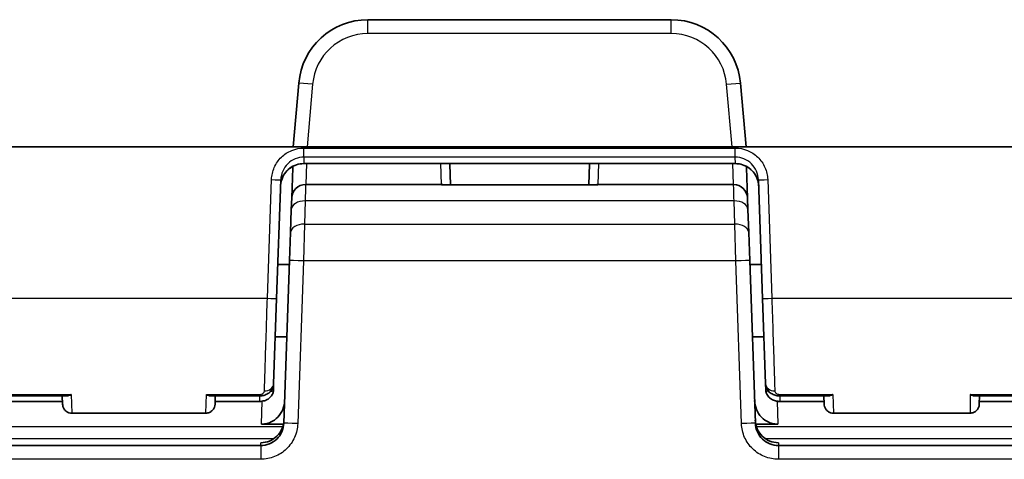
# Model space of a CAD drawing. Units: millimetres. Extents: x 43 to 5195, y 24 to 1710.
# Drawn here: x 1738 to 1792, y 648 to 672 of the extents above; entities that cross this region are included whole.
import ezdxf

# ---------------------------------------------------------------- set-up
doc = ezdxf.new("R2010")
doc.units = ezdxf.units.MM
doc.header["$LTSCALE"] = 3
doc.layers.add('Visible (ISO)', color=7, linetype='Continuous', lineweight=35)
doc.layers.add('Visible Narrow (ISO)', color=7, linetype='Continuous', lineweight=25)

msp = doc.modelspace()

# ---------------------------------------------------------------- linework, layer by layer
at = {"layer": 'Visible (ISO)'}
for p, q in [((1757.426, 672.316), (1774.066, 672.316)), ((1753.324, 665.331), (1753.631, 668.838)), ((1777.861, 668.838), (1778.168, 665.331)), ((1753.324, 665.331), (1710.089, 665.331)), ((1753.324, 665.331), (1754.089, 665.331)), ((1777.403, 665.331), (1754.089, 665.331)), ((1777.403, 665.331), (1778.168, 665.331)), ((1844.895, 665.331), (1778.168, 665.331)), ((1753.243, 662.533), (1753.3, 664.184)), ((1753.3, 664.184), (1753.303, 664.265)), ((1753.9, 664.415), (1777.592, 664.415)), ((1761.911, 664.415), (1761.912, 664.378)), ((1761.912, 664.378), (1761.951, 663.256)), ((1769.541, 663.256), (1769.58, 664.378)), ((1769.58, 664.378), (1769.581, 664.415)), ((1778.189, 664.265), (1778.192, 664.184)), ((1778.192, 664.184), (1778.249, 662.533)), ((1752.642, 663.528), (1752.415, 657.013)), ((1779.077, 657.013), (1778.85, 663.528)), ((1754.004, 663.269), (1761.46, 663.269)), ((1761.511, 663.256), (1769.981, 663.256)), ((1770.032, 663.269), (1777.488, 663.269)), ((1753.221, 661.901), (1753.243, 662.533)), ((1778.249, 662.533), (1778.271, 661.901)), ((1753.176, 660.631), (1753.221, 661.901)), ((1778.271, 661.901), (1778.316, 660.631)), ((1753.123, 659.098), (1753.176, 660.631)), ((1778.316, 660.631), (1778.369, 659.098)), ((1752.811, 650.168), (1753.123, 659.098)), ((1778.369, 659.098), (1778.681, 650.168)), ((1752.48, 658.884), (1753.115, 658.884)), ((1778.377, 658.884), (1779.012, 658.884)), ((1752.415, 657.013), (1752.252, 652.333)), ((1779.24, 652.333), (1779.077, 657.013)), ((1752.342, 654.915), (1752.977, 654.915)), ((1778.515, 654.915), (1779.15, 654.915)), ((1752.252, 652.333), (1752.24, 651.994)), ((1779.252, 651.994), (1779.24, 652.333)), ((1733.585, 651.669), (1740.884, 651.669)), ((1740.656, 651.669), (1740.672, 651.212)), ((1748.824, 651.669), (1751.484, 651.669)), ((1749.035, 651.212), (1749.051, 651.669)), ((1780.008, 651.669), (1782.668, 651.669)), ((1782.441, 651.669), (1782.457, 651.212)), ((1790.736, 651.669), (1798.327, 651.669)), ((1790.97, 651.233), (1790.973, 651.669)), ((1733.803, 651.366), (1740.666, 651.366)), ((1749.041, 651.366), (1751.473, 651.366)), ((1780.019, 651.366), (1782.451, 651.366)), ((1790.97, 651.233), (1790.969, 651.225)), ((1790.971, 651.366), (1798.098, 651.366)), ((1741.179, 650.721), (1748.528, 650.721)), ((1782.964, 650.721), (1790.461, 650.721)), ((1752.789, 650.114), (1751.58, 650.114)), ((1779.911, 650.114), (1778.703, 650.114)), ((1722.8, 648.943), (1751.542, 648.943)), ((1779.95, 648.943), (1808.692, 648.943))]:
    msp.add_line(p, q, dxfattribs=at)
for centre, radius, start, end in [((1757.426, 668.506), 3.81, 90, 175), ((1774.066, 668.506), 3.81, 5, 90), ((1754.004, 662.507), 0.762, 90, 178), ((1761.46, 662.761), 0.508, 77.1675, 90), ((1770.032, 662.761), 0.508, 90, 102.8325), ((1777.488, 662.507), 0.762, 2, 90)]:
    msp.add_arc(centre, radius, start, end, dxfattribs=at)
for points, knots in [([(1753.9, 664.415), (1753.765, 664.415), (1753.629, 664.392), (1753.371, 664.307), (1753.246, 664.241), (1753.027, 664.077), (1752.93, 663.975), (1752.775, 663.749), (1752.715, 663.621), (1752.65, 663.391), (1752.634, 663.289), (1752.631, 663.188)], [0, 0, 0, 0, 0.0404765, 0.0404765, 0.0816473, 0.0816473, 0.1228611, 0.1228611, 0.1642502, 0.1642502, 0.194868, 0.194868, 0.194868, 0.194868]), ([(1778.861, 663.188), (1778.857, 663.324), (1778.829, 663.462), (1778.732, 663.72), (1778.661, 663.843), (1778.485, 664.058), (1778.378, 664.151), (1778.144, 664.297), (1778.013, 664.351), (1777.785, 664.403), (1777.688, 664.415), (1777.592, 664.415)], [0, 0, 0, 0, 0.0412155, 0.0412155, 0.083032, 0.083032, 0.1246193, 0.1246193, 0.1659531, 0.1659531, 0.1948593, 0.1948593, 0.1948593, 0.1948593]), ([(1761.511, 663.256), (1761.492, 663.256), (1761.475, 663.255), (1761.461, 663.253), (1761.461, 663.253), (1761.461, 663.253)], [0.03224859, 0.03224859, 0.03224859, 0.03224859, 0.04365574, 0.04365574, 0.04384956, 0.04384956, 0.04384956, 0.04384956]), ([(1770.031, 663.253), (1770.031, 663.253), (1770.031, 663.253), (1770.017, 663.255), (1770, 663.256), (1769.981, 663.256)], [-0.000103093, -0.000103093, -0.000103093, -0.000103093, 0, 0, 0.006066449, 0.006066449, 0.006066449, 0.006066449]), ([(1752.252, 652.333), (1752.249, 652.262), (1752.234, 652.189), (1752.183, 652.057), (1752.146, 651.995), (1752.054, 651.884), (1751.997, 651.834), (1751.866, 651.752), (1751.791, 651.719), (1751.639, 651.679), (1751.561, 651.669), (1751.484, 651.669)], [0, 0, 0, 0, 0.0222996, 0.0222996, 0.0442239, 0.0442239, 0.067311, 0.067311, 0.0919357, 0.0919357, 0.1151108, 0.1151108, 0.1151108, 0.1151108]), ([(1780.008, 651.669), (1779.998, 651.669), (1779.988, 651.669), (1779.947, 651.67), (1779.917, 651.673), (1779.805, 651.688), (1779.724, 651.711), (1779.576, 651.779), (1779.506, 651.825), (1779.387, 651.938), (1779.338, 652.005), (1779.27, 652.147), (1779.249, 652.222), (1779.242, 652.309), (1779.241, 652.321), (1779.24, 652.333)], [0, 0, 0, 0, 0.003045, 0.003045, 0.0121942, 0.0121942, 0.0370774, 0.0370774, 0.0625002, 0.0625002, 0.0878644, 0.0878644, 0.1114036, 0.1114036, 0.1151057, 0.1151057, 0.1151057, 0.1151057]), ([(1740.884, 651.669), (1740.911, 651.669), (1740.939, 651.672), (1741.016, 651.689), (1741.066, 651.708), (1741.126, 651.739), (1741.136, 651.745), (1741.146, 651.751)], [0.05484334, 0.05484334, 0.05484334, 0.05484334, 0.066316, 0.066316, 0.08539714, 0.08539714, 0.08927486, 0.08927486, 0.08927486, 0.08927486]), ([(1748.561, 651.751), (1748.571, 651.745), (1748.581, 651.739), (1748.641, 651.708), (1748.691, 651.689), (1748.768, 651.672), (1748.796, 651.669), (1748.824, 651.669)], [-0.00443068, -0.00443068, -0.00443068, -0.00443068, 0, 0, 0.02180234, 0.02180234, 0.03491065, 0.03491065, 0.03491065, 0.03491065]), ([(1752.24, 651.994), (1752.237, 651.929), (1752.224, 651.863), (1752.177, 651.74), (1752.143, 651.683), (1752.059, 651.58), (1752.006, 651.534), (1751.888, 651.458), (1751.819, 651.427), (1751.661, 651.38), (1751.566, 651.366), (1751.473, 651.366)], [0, 0, 0, 0, 0.0203158, 0.0203158, 0.0404935, 0.0404935, 0.0616527, 0.0616527, 0.0846207, 0.0846207, 0.1125631, 0.1125631, 0.1125631, 0.1125631]), ([(1780.019, 651.366), (1780.009, 651.366), (1780, 651.367), (1779.963, 651.368), (1779.934, 651.37), (1779.827, 651.382), (1779.748, 651.401), (1779.597, 651.461), (1779.524, 651.504), (1779.4, 651.613), (1779.348, 651.68), (1779.282, 651.817), (1779.262, 651.887), (1779.254, 651.97), (1779.253, 651.982), (1779.252, 651.994)], [0, 0, 0, 0, 0.0028133, 0.0028133, 0.0112654, 0.0112654, 0.0355482, 0.0355482, 0.0615169, 0.0615169, 0.0869928, 0.0869928, 0.1087307, 0.1087307, 0.1125527, 0.1125527, 0.1125527, 0.1125527]), ([(1782.931, 651.751), (1782.921, 651.745), (1782.911, 651.739), (1782.851, 651.708), (1782.801, 651.689), (1782.724, 651.672), (1782.696, 651.669), (1782.668, 651.669)], [-0.08927481, -0.08927481, -0.08927481, -0.08927481, -0.08539709, -0.08539709, -0.06631567, -0.06631567, -0.05484328, -0.05484328, -0.05484328, -0.05484328]), ([(1790.736, 651.669), (1790.709, 651.669), (1790.68, 651.672), (1790.602, 651.689), (1790.552, 651.708), (1790.49, 651.739), (1790.48, 651.745), (1790.47, 651.751)], [-0.0351161, -0.0351161, -0.0351161, -0.0351161, -0.02215884, -0.02215884, 0, 0, 0.00445901, 0.00445901, 0.00445901, 0.00445901]), ([(1741.179, 650.721), (1741.125, 650.721), (1741.069, 650.73), (1740.965, 650.765), (1740.915, 650.792), (1740.828, 650.858), (1740.789, 650.9), (1740.727, 650.991), (1740.704, 651.042), (1740.679, 651.133), (1740.673, 651.172), (1740.672, 651.212)], [0, 0, 0, 0, 0.01639981, 0.01639981, 0.03291682, 0.03291682, 0.04942956, 0.04942956, 0.06594231, 0.06594231, 0.07770073, 0.07770073, 0.07770073, 0.07770073]), ([(1749.035, 651.212), (1749.034, 651.157), (1749.023, 651.102), (1748.984, 650.999), (1748.956, 650.95), (1748.886, 650.865), (1748.844, 650.828), (1748.75, 650.769), (1748.698, 650.748), (1748.606, 650.726), (1748.567, 650.721), (1748.528, 650.721)], [0, 0, 0, 0, 0.01639926, 0.01639926, 0.03291578, 0.03291578, 0.04942824, 0.04942824, 0.06594104, 0.06594104, 0.07770073, 0.07770073, 0.07770073, 0.07770073]), ([(1752.854, 651.415), (1752.849, 651.248), (1752.814, 651.083), (1752.688, 650.771), (1752.596, 650.627), (1752.365, 650.384), (1752.228, 650.287), (1751.996, 650.184), (1751.912, 650.157), (1751.745, 650.123), (1751.663, 650.114), (1751.58, 650.114)], [-0.2016661, -0.2016661, -0.2016661, -0.2016661, -0.1516799, -0.1516799, -0.1009692, -0.1009692, -0.05109, -0.05109, -0.0247399, -0.0247399, 0, 0, 0, 0]), ([(1779.911, 650.114), (1779.829, 650.114), (1779.747, 650.122), (1779.581, 650.157), (1779.497, 650.184), (1779.265, 650.286), (1779.128, 650.383), (1778.896, 650.626), (1778.805, 650.77), (1778.678, 651.082), (1778.643, 651.247), (1778.638, 651.415)], [0, 0, 0, 0, 0.024691, 0.024691, 0.0509867, 0.0509867, 0.1008556, 0.1008556, 0.1515637, 0.1515637, 0.2016665, 0.2016665, 0.2016665, 0.2016665]), ([(1782.964, 650.721), (1782.91, 650.721), (1782.854, 650.73), (1782.75, 650.765), (1782.7, 650.792), (1782.613, 650.858), (1782.574, 650.9), (1782.512, 650.991), (1782.489, 651.042), (1782.464, 651.133), (1782.458, 651.172), (1782.457, 651.212)], [0, 0, 0, 0, 0.01639981, 0.01639981, 0.03291682, 0.03291682, 0.04942956, 0.04942956, 0.06594231, 0.06594231, 0.07770073, 0.07770073, 0.07770073, 0.07770073]), ([(1790.969, 651.225), (1790.969, 651.225), (1790.969, 651.225), (1790.969, 651.225), (1790.969, 651.224), (1790.969, 651.224), (1790.969, 651.224), (1790.969, 651.224), (1790.969, 651.223), (1790.969, 651.222), (1790.969, 651.222), (1790.969, 651.22), (1790.969, 651.219), (1790.969, 651.215), (1790.969, 651.213), (1790.969, 651.205), (1790.969, 651.2), (1790.968, 651.186), (1790.967, 651.176), (1790.963, 651.147), (1790.96, 651.128), (1790.943, 651.058), (1790.922, 651.008), (1790.867, 650.918), (1790.831, 650.877), (1790.751, 650.809), (1790.705, 650.781), (1790.595, 650.735), (1790.528, 650.721), (1790.461, 650.721)], [0, 0, 0, 0, 0.00001526, 0.00001526, 0.00003831, 0.00003831, 0.00008442, 0.00008442, 0.00017663, 0.00017663, 0.00036104, 0.00036104, 0.00072986, 0.00072986, 0.00146735, 0.00146735, 0.00294119, 0.00294119, 0.00587983, 0.00587983, 0.01168621, 0.01168621, 0.02749631, 0.02749631, 0.04330641, 0.04330641, 0.05911651, 0.05911651, 0.07901846, 0.07901846, 0.07901846, 0.07901846]), ([(1751.542, 648.943), (1751.704, 648.943), (1751.867, 648.974), (1752.017, 649.035), (1752.168, 649.096), (1752.307, 649.186), (1752.424, 649.299), (1752.541, 649.412), (1752.636, 649.548), (1752.702, 649.696), (1752.768, 649.845), (1752.805, 650.006), (1752.811, 650.168)], [0, 0, 0, 0, 0.383972, 0.383972, 0.383972, 0.767945, 0.767945, 0.767945, 1.151917, 1.151917, 1.151917, 1.53589, 1.53589, 1.53589, 1.53589]), ([(1751.547, 649.097), (1751.711, 649.097), (1751.873, 649.129), (1752.177, 649.254), (1752.315, 649.346), (1752.549, 649.576), (1752.643, 649.713), (1752.775, 650.014), (1752.811, 650.176), (1752.817, 650.34)], [-0.1971718, -0.1971718, -0.1971718, -0.1971718, -0.1479384, -0.1479384, -0.0985909, -0.0985909, -0.0492533, -0.0492533, 0, 0, 0, 0]), ([(1778.675, 650.34), (1778.681, 650.176), (1778.717, 650.015), (1778.848, 649.714), (1778.942, 649.577), (1779.176, 649.346), (1779.315, 649.254), (1779.618, 649.129), (1779.781, 649.097), (1779.945, 649.097)], [-0.1970525, -0.1970525, -0.1970525, -0.1970525, -0.1479139, -0.1479139, -0.0986081, -0.0986081, -0.0492861, -0.0492861, 0, 0, 0, 0]), ([(1778.681, 650.168), (1778.687, 650.006), (1778.724, 649.845), (1778.79, 649.696), (1778.856, 649.548), (1778.951, 649.412), (1779.068, 649.299), (1779.185, 649.186), (1779.324, 649.096), (1779.475, 649.035), (1779.625, 648.974), (1779.788, 648.943), (1779.95, 648.943)], [4.747296, 4.747296, 4.747296, 4.747296, 5.131268, 5.131268, 5.131268, 5.51524, 5.51524, 5.51524, 5.899213, 5.899213, 5.899213, 6.283185, 6.283185, 6.283185, 6.283185])]:
    msp.add_open_spline(points, degree=3, knots=knots, dxfattribs=at)
msp.add_open_spline([(1748.528, 650.721), (1748.528, 650.721), (1748.528, 650.721), (1748.528, 650.721)], degree=3, dxfattribs=at)
at = {"layer": 'Visible Narrow (ISO)'}
for p, q in [((1757.426, 671.554), (1757.426, 672.316)), ((1774.066, 671.554), (1774.066, 672.316)), ((1774.066, 671.554), (1757.426, 671.554)), ((1754.39, 668.771), (1753.631, 668.838)), ((1777.102, 668.771), (1777.861, 668.838)), ((1754.39, 668.771), (1754.089, 665.331)), ((1777.403, 665.331), (1777.102, 668.771)), ((1753.913, 665.271), (1777.579, 665.271)), ((1753.913, 664.771), (1753.913, 665.271)), ((1777.579, 664.771), (1777.579, 665.271)), ((1753.913, 664.771), (1753.9, 664.421)), ((1777.579, 664.771), (1753.913, 664.771)), ((1777.592, 664.421), (1777.579, 664.771)), ((1753.9, 664.421), (1777.592, 664.421)), ((1753.9, 664.415), (1753.9, 664.421)), ((1754.05, 664.415), (1754.01, 663.269)), ((1761.457, 663.269), (1761.417, 664.415)), ((1770.075, 664.415), (1770.035, 663.269)), ((1777.482, 663.269), (1777.442, 664.415)), ((1777.592, 664.415), (1777.592, 664.421)), ((1751.907, 657.026), (1752.135, 663.541)), ((1779.357, 663.541), (1779.585, 657.026)), ((1761.46, 663.269), (1761.461, 663.253)), ((1770.031, 663.253), (1761.461, 663.253)), ((1770.031, 663.253), (1770.032, 663.269)), ((1753.982, 662.365), (1753.938, 661.095)), ((1777.51, 662.365), (1753.982, 662.365)), ((1777.554, 661.095), (1777.51, 662.365)), ((1753.938, 661.095), (1753.884, 659.078)), ((1753.938, 661.095), (1777.554, 661.095)), ((1777.608, 659.078), (1777.554, 661.095)), ((1753.884, 659.078), (1753.572, 650.149)), ((1777.608, 659.078), (1753.884, 659.078)), ((1777.92, 650.149), (1777.608, 659.078)), ((1722.435, 657.026), (1751.907, 657.026)), ((1779.585, 657.026), (1809.057, 657.026)), ((1733.323, 651.751), (1741.146, 651.751)), ((1741.146, 651.751), (1741.179, 650.721)), ((1748.528, 650.721), (1748.561, 651.751)), ((1748.561, 651.751), (1751.484, 651.751)), ((1751.473, 651.669), (1751.473, 651.366)), ((1751.484, 651.669), (1751.484, 651.751)), ((1780.008, 651.751), (1782.931, 651.751)), ((1780.008, 651.669), (1780.008, 651.751)), ((1780.019, 651.669), (1780.019, 651.366)), ((1782.931, 651.751), (1782.964, 650.721)), ((1790.47, 651.751), (1790.461, 650.721)), ((1790.47, 651.751), (1798.592, 651.751)), ((1751.58, 650.114), (1751.617, 651.377)), ((1779.875, 651.377), (1779.911, 650.114)), ((1752.749, 649.968), (1722.766, 649.968)), ((1808.726, 649.968), (1778.743, 649.968)), ((1722.788, 649.329), (1752.274, 649.329)), ((1751.542, 648.943), (1751.547, 649.097)), ((1751.542, 648.943), (1751.542, 648.187)), ((1779.218, 649.329), (1808.704, 649.329)), ((1779.945, 649.097), (1779.95, 648.943)), ((1779.95, 648.943), (1779.95, 648.187)), ((1751.542, 648.187), (1722.8, 648.187)), ((1808.692, 648.187), (1779.95, 648.187))]:
    msp.add_line(p, q, dxfattribs=at)
for centre, start, end in [((1757.426, 668.506), 90, 175), ((1774.066, 668.506), 5, 90)]:
    msp.add_arc(centre, 3.048, start, end, dxfattribs=at)
for centre, major_axis, ratio, start_param, end_param in [((1754.062, 664.157), (-0.762, 0.027), 0.798459, 6.141609, 6.283185), ((1761.405, 664.36), (0.508, 0.018), 0.798459, 0, 0.090874), ((1770.087, 664.36), (-0.508, 0.018), 0.798459, 6.192312, 6.283185), ((1777.43, 664.157), (0.762, 0.027), 0.798459, 0, 0.141576), ((1752.135, 663.546), (0.508, -0.018), 0.008721, 4.712694, 6.283185), ((1779.357, 663.546), (-0.508, -0.018), 0.008721, 0, 1.570492), ((1753.982, 661.874), (-0.762, 0.027), 0.6439, 4.734871, 6.283185), ((1777.51, 661.874), (0.762, 0.027), 0.6439, 0, 1.548315), ((1753.938, 660.604), (-0.762, 0.027), 0.6439, 4.734871, 6.283185), ((1777.554, 660.604), (0.762, 0.027), 0.6439, 0, 1.548315), ((1753.884, 659.071), (-0.762, 0.027), 0.008721, 4.712694, 6.283185), ((1777.608, 659.071), (0.762, 0.027), 0.008721, 0, 1.570492), ((1751.907, 657.031), (0.508, -0.018), 0.008721, 4.712694, 6.283185), ((1779.585, 657.031), (-0.508, -0.018), 0.008721, 0, 1.570492), ((1751.744, 652.351), (0.508, -0.018), 0.808244, 4.740606, 6.283185), ((1779.748, 652.351), (-0.508, -0.018), 0.808244, 0, 1.542579), ((1753.572, 650.142), (-0.762, 0.027), 0.008721, 4.712694, 6.283185), ((1777.92, 650.142), (0.762, 0.027), 0.008721, 0, 1.570492)]:
    msp.add_ellipse(centre, major_axis=major_axis, ratio=ratio, start_param=start_param, end_param=end_param, dxfattribs=at)
for points, knots in [([(1752.135, 663.541), (1752.143, 663.771), (1752.195, 663.998), (1752.288, 664.208), (1752.38, 664.417), (1752.513, 664.609), (1752.677, 664.768), (1752.841, 664.927), (1753.035, 665.055), (1753.246, 665.141), (1753.457, 665.227), (1753.685, 665.271), (1753.913, 665.271)], [4.714836, 4.714836, 4.714836, 4.714836, 5.098867, 5.098867, 5.098867, 5.482898, 5.482898, 5.482898, 5.866929, 5.866929, 5.866929, 6.25096, 6.25096, 6.25096, 6.25096]), ([(1777.579, 665.271), (1777.807, 665.271), (1778.035, 665.227), (1778.246, 665.141), (1778.457, 665.055), (1778.651, 664.927), (1778.815, 664.768), (1778.979, 664.609), (1779.112, 664.417), (1779.204, 664.208), (1779.297, 663.998), (1779.349, 663.771), (1779.357, 663.541)], [3.173818, 3.173818, 3.173818, 3.173818, 3.557849, 3.557849, 3.557849, 3.94188, 3.94188, 3.94188, 4.325911, 4.325911, 4.325911, 4.709942, 4.709942, 4.709942, 4.709942]), ([(1753.913, 664.771), (1753.75, 664.771), (1753.587, 664.739), (1753.286, 664.615), (1753.147, 664.524), (1752.913, 664.295), (1752.818, 664.157), (1752.686, 663.856), (1752.648, 663.693), (1752.642, 663.528)], [0.032225, 0.032225, 0.032225, 0.032225, 0.416256, 0.416256, 0.800287, 0.800287, 1.184318, 1.184318, 1.568349, 1.568349, 1.568349, 1.568349]), ([(1778.85, 663.528), (1778.844, 663.693), (1778.806, 663.856), (1778.674, 664.157), (1778.579, 664.295), (1778.345, 664.524), (1778.206, 664.615), (1777.905, 664.739), (1777.742, 664.771), (1777.579, 664.771)], [1.573243, 1.573243, 1.573243, 1.573243, 1.957274, 1.957274, 2.341305, 2.341305, 2.725337, 2.725337, 3.109368, 3.109368, 3.109368, 3.109368]), ([(1752.631, 663.187), (1752.644, 663.572), (1752.882, 664.024), (1753.26, 664.247), (1753.464, 664.366), (1753.694, 664.421), (1753.9, 664.421)], [4.681669, 4.681669, 4.681669, 4.681669, 5.679376, 5.679376, 5.679376, 6.217793, 6.217793, 6.217793, 6.217793]), ([(1777.592, 664.421), (1777.974, 664.421), (1778.432, 664.197), (1778.666, 663.825), (1778.792, 663.624), (1778.854, 663.395), (1778.861, 663.187)], [3.206985, 3.206985, 3.206985, 3.206985, 4.204692, 4.204692, 4.204692, 4.743109, 4.743109, 4.743109, 4.743109]), ([(1754.004, 663.269), (1754.004, 663.269), (1753.997, 662.963), (1753.985, 662.473), (1753.984, 662.437), (1753.983, 662.401), (1753.982, 662.365)], [0, 0, 0, 0, 0.8125532, 0.8125532, 0.8125532, 0.8709113, 0.8709113, 0.8709113, 0.8709113]), ([(1777.51, 662.365), (1777.497, 662.874), (1777.489, 663.226), (1777.488, 663.265), (1777.488, 663.267), (1777.488, 663.269), (1777.488, 663.269)], [2.2706814, 2.2706814, 2.2706814, 2.2706814, 3.0832346, 3.0832346, 3.0832346, 3.1415927, 3.1415927, 3.1415927, 3.1415927]), ([(1751.744, 651.94), (1751.769, 652.719), (1751.808, 653.927), (1751.851, 655.255), (1751.869, 655.84), (1751.889, 656.443), (1751.907, 657.026)], [3.7709348, 3.7709348, 3.7709348, 3.7709348, 4.4182996, 4.4182996, 4.4182996, 4.7036623, 4.7036623, 4.7036623, 4.7036623]), ([(1779.585, 657.026), (1779.627, 655.703), (1779.672, 654.284), (1779.708, 653.188), (1779.723, 652.705), (1779.737, 652.283), (1779.748, 651.94)], [4.7211156, 4.7211156, 4.7211156, 4.7211156, 5.3684804, 5.3684804, 5.3684804, 5.6538432, 5.6538432, 5.6538432, 5.6538432]), ([(1751.484, 651.751), (1751.562, 651.751), (1751.633, 651.777), (1751.677, 651.813), (1751.721, 651.849), (1751.742, 651.894), (1751.744, 651.94)], [0, 0, 0, 0, 0.0002317131, 0.0002317131, 0.0002317131, 0.0004634261, 0.0004634261, 0.0004634261, 0.0004634261]), ([(1779.252, 651.994), (1779.253, 651.975), (1779.273, 651.956), (1779.339, 651.928), (1779.375, 651.917), (1779.42, 651.908)], [0, 0, 0, 0, 0.0003004392, 0.0003004392, 0.0005151214, 0.0005151214, 0.0005151214, 0.0005151214]), ([(1779.748, 651.94), (1779.749, 651.916), (1779.755, 651.893), (1779.766, 651.871), (1779.777, 651.851), (1779.793, 651.831), (1779.814, 651.814), (1779.836, 651.796), (1779.864, 651.78), (1779.897, 651.769), (1779.931, 651.757), (1779.969, 651.751), (1780.008, 651.751)], [0, 0, 0, 0, 0.0001196066, 0.0001196066, 0.0001196066, 0.000231396, 0.000231396, 0.000231396, 0.0003470941, 0.0003470941, 0.0003470941, 0.0004627921, 0.0004627921, 0.0004627921, 0.0004627921]), ([(1753.572, 650.149), (1753.563, 649.889), (1753.504, 649.631), (1753.292, 649.155), (1753.14, 648.938), (1752.766, 648.577), (1752.544, 648.433), (1752.062, 648.238), (1751.802, 648.187), (1751.542, 648.187)], [4.747296, 4.747296, 4.747296, 4.747296, 5.131268, 5.131268, 5.51524, 5.51524, 5.899213, 5.899213, 6.283185, 6.283185, 6.283185, 6.283185]), ([(1779.95, 648.187), (1779.69, 648.187), (1779.43, 648.238), (1778.948, 648.433), (1778.726, 648.577), (1778.352, 648.938), (1778.2, 649.155), (1777.988, 649.631), (1777.929, 649.889), (1777.92, 650.149)], [0, 0, 0, 0, 0.383972, 0.383972, 0.767945, 0.767945, 1.151917, 1.151917, 1.53589, 1.53589, 1.53589, 1.53589])]:
    msp.add_open_spline(points, degree=3, knots=knots, dxfattribs=at)
msp.add_open_spline([(1752.072, 651.908), (1752.179, 651.93), (1752.239, 651.96), (1752.24, 651.994)], degree=3, dxfattribs=at)

doc.saveas('drawing.dxf')
